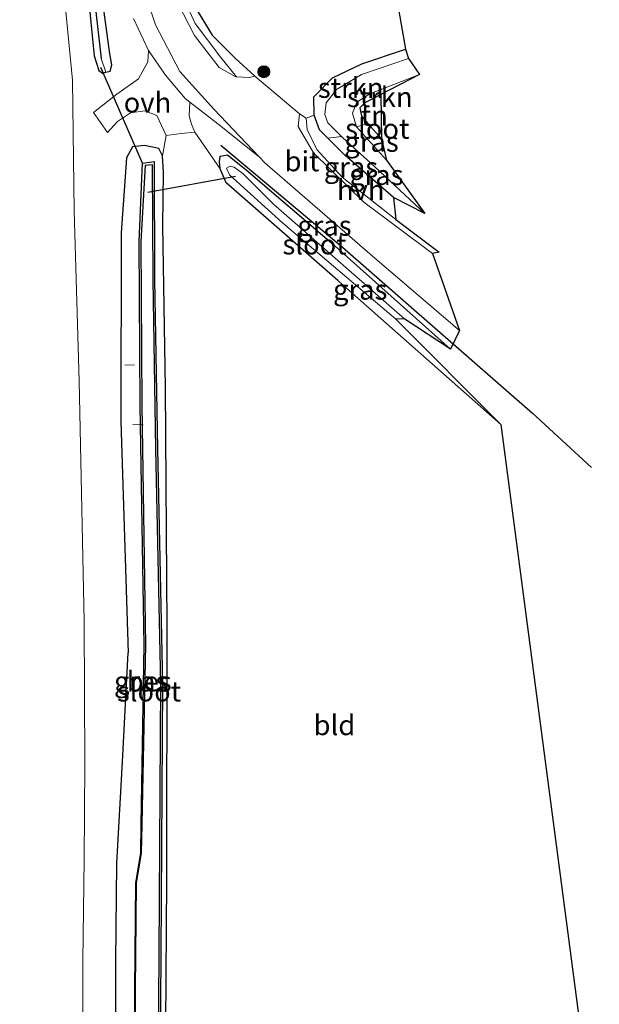
# Model space of a CAD drawing. Units: metres. Extents: x 106088 to 110000, y 487498 to 493751.
# Drawn here: x 108803 to 108875, y 488240 to 488362 of the extents above; entities that cross this region are included whole.
import ezdxf
from ezdxf.enums import TextEntityAlignment as Align

# ---------------------------------------------------------------- set-up
doc = ezdxf.new("R2010")
doc.units = ezdxf.units.M
doc.layers.get('0').update_dxf_attribs({"lineweight": 25})
for name, color, linetype, lineweight in [('B-ME-AL-OVERIG-L-B1', 7, 'Continuous', 18), ('B-ME-GR-BOMENRIJ-L-B1', 10, 'Continuous', 25), ('B-ME-GR-BOOM-S-B1', 93, 'Continuous', 18), ('B-ME-GR-STRUIKEN-GV-B6', 93, 'Continuous', 18), ('B-ME-GW-INSTEEKWATERGANG-L-B1', 10, 'Continuous', 25), ('B-ME-GW-TEENLIJN-L-B1', 93, 'Continuous', 18), ('B-ME-GW-WATERGANG-GREPPEL-L-B1', 10, 'Continuous', 25), ('B-ME-IE-GRASLAND-GV-B6', 93, 'Continuous', 18), ('B-ME-IE-GRONDWERKLIJN-GROND_INGERICHT-GV-B6', 253, 'Continuous', 18), ('B-ME-IE-HULPGEOMETRIE-L-B1', 53, 'Continuous', 18), ('B-ME-IE-TERREINAFSCHEIDING-HAAG-L-B1', 10, 'Continuous', 25), ('B-ME-KG-KADASTRAAL-OPNAMEDTMGRENS-L-B1', 10, 'Continuous', 25), ('B-ME-KW-DUIKER-L-B1', 10, 'Continuous', 25), ('B-ME-OB-BESCHOEIING-GV-B6', 10, 'Continuous', 25), ('B-ME-OG-WATER-GV-B6', 153, 'Continuous', 18), ('B-ME-VH-VERH_SOORT-BITUMEN-GV-B6', 8, 'IE-TERREINAFSCHEIDING-NATUURLIJK-HOUTWAL', 18), ('B-ME-VH-VERH_SOORT-HALF_VERHARDING-GV-B6', 8, 'IE-TERREINAFSCHEIDING-NATUURLIJK-HOUTWAL', 18), ('B-ME-VH-VERH_SOORT-ONVERHARD-GV-B6', 8, 'Continuous', 18)]:
    doc.layers.add(name, color=color, linetype=linetype, lineweight=lineweight)
doc.styles.add('NLCS-ISO', font='NLCS-ISO.TTF')
doc.linetypes.add('IE-TERREINAFSCHEIDING-NATUURLIJK-HOUTWAL', pattern='A,7,-1.5,[67,NLCS.SHX,S=0.75,R=45,X=0,Y=0],-1.5,7,-1.5,[70,NLCS.SHX,S=0.75,R=0,X=0,Y=0],-1.5', length=20)

# ---------------------------------------------------------------- blocks, each defined once
blk = doc.blocks.new('boom')
blk.add_hatch(color=256).paths.add_polyline_path([(-0.75, 0, 1), (0.75, 0, 1)])
blk.add_circle((0, 0), 0.75)

msp = doc.modelspace()

# ---------------------------------------------------------------- linework, layer by layer
at = {"layer": 'B-ME-AL-OVERIG-L-B1'}
for p, q in [((108816.185, 488319.387, -4.647), (108817.397, 488319.428, -4.815)), ((108817.169, 488312.002, -5.042), (108818.453, 488311.958, -5.204))]:
    msp.add_line(p, q, dxfattribs=at)
at = {"layer": 'B-ME-GR-BOMENRIJ-L-B1'}
msp.add_polyline3d([(108828.121, 488346.764, -3.866), (108843.26, 488334.071, -3.866), (108866.891, 488313.409, -3.949), (108874.232, 488306.638, -4.089)], dxfattribs=at)
at = {"layer": 'B-ME-GR-STRUIKEN-GV-B6'}
for points in [[(108841.457, 488347.616, -4.222), (108840.38, 488348.683, -4.228), (108839.735, 488350.517, -4.307), (108839.702, 488352.772, -4.367), (108842.033, 488355.132, -4.353), (108845.659, 488356.897, -4.2), (108851.092, 488358.718, -4.177), (108851.486, 488357.546, -5.105), (108845.627, 488355.57, -5.105), (108842.509, 488353.673, -5.105), (108841.25, 488352.029, -5.105), (108841.08, 488350.572, -5.105), (108841.443, 488349.535, -5.105), (108843.128, 488347.839, -5.105), (108841.457, 488347.616, -4.222)], [(108845.019, 488349.028, -5.105), (108844.5, 488350.746, -5.105), (108845.027, 488352.096, -5.105), (108846.648, 488353.142, -5.105), (108852.853, 488355.558, -5.105), (108848.052, 488353.061, -4.283), (108846.037, 488352.045, -4.33), (108845.409, 488351.394, -4.33), (108845.634, 488350.383, -4.325), (108846.431, 488349.472, -4.334), (108845.019, 488349.028, -5.105)]]:
    msp.add_polyline3d(points, dxfattribs=at)
at = {"layer": 'B-ME-GW-INSTEEKWATERGANG-L-B1'}
for points in [[(108811.109, 488370.485, -3.676), (108812.375, 488357.9, -4.089), (108812.927, 488356.04, -4.107), (108813.416, 488355.726, -4.047), (108813.83, 488355.84, -3.992), (108814.359, 488355.986, -3.921), (108814.558, 488356.77, -3.908), (108814.317, 488358.134, -3.815), (108813.608, 488363.319, -3.611)], [(108849.606, 488340.253, -4.14), (108843.56, 488345.532, -4.209), (108841.457, 488347.616, -4.222), (108840.38, 488348.683, -4.228), (108839.735, 488350.517, -4.307), (108839.702, 488352.772, -4.367), (108842.033, 488355.132, -4.353), (108845.659, 488356.897, -4.2), (108851.092, 488358.718, -4.177)], [(108848.052, 488353.061, -4.283), (108846.037, 488352.045, -4.33), (108845.409, 488351.394, -4.33), (108845.634, 488350.383, -4.325), (108846.431, 488349.472, -4.334), (108848.127, 488347.531, -4.353)], [(108821.265, 488213.433, -5.18), (108821.2, 488225.211, -5.1), (108821.411, 488255.26, -5.123), (108821.453, 488286.817, -5.184), (108821.249, 488316.586, -4.989), (108820.912, 488336.77, -4.678), (108820.974, 488343.417, -4.553), (108820.854, 488345.428, -4.353), (108820.39, 488346.34, -4.223), (108818.619, 488346.723, -4.149), (108817.152, 488346.563, -4.163), (108816.372, 488345.165, -4.167), (108815.736, 488335.847, -4.33), (108815.679, 488312.369, -4.311), (108816.611, 488283.56, -4.441)], [(108862.959, 488311.999, -4.78), (108842.665, 488329.916, -4.785), (108828.789, 488342.086, -4.269), (108828.035, 488343.814, -4.232), (108827.976, 488344.706, -4.186), (108828.057, 488345.41, -4.07), (108828.972, 488345.55, -3.954), (108831.261, 488343.702, -3.977), (108841.952, 488334.563, -4), (108856.686, 488321.35, -4.121)], [(108814.97, 488216.853, -4.349), (108815.001, 488231.097, -4.267), (108815.04, 488245.109, -4.273), (108815.162, 488257.358, -4.324), (108815.907, 488269.993, -4.364), (108816.611, 488283.56, -4.441)]]:
    msp.add_polyline3d(points, dxfattribs=at)
at = {"layer": 'B-ME-GW-TEENLIJN-L-B1'}
for points in [[(108811.118, 488287.5, -4.019), (108810.479, 488317.417, -3.778), (108809.874, 488338.543, -3.676), (108809.68, 488354.843, -3.597), (108807.986, 488372.416, -3.253), (108806.499, 488392.775, -2.91), (108805.179, 488412.947, -2.566), (108804.136, 488430.794, -2.214), (108802.54, 488450.591, -1.476), (108800.841, 488460.395, -1.151), (108799.509, 488465.652, -0.896), (108797.262, 488468.733, -0.557), (108794.144, 488471.573, -0.372), (108790.341, 488473.654, 0.139), (108787.924, 488474.856, 0.273), (108783.843, 488475.838, 0.283), (108780.206, 488476.609, -0.181)], [(108810.844, 488216.603, -4.189), (108810.984, 488230.903, -4.116), (108810.935, 488245.166, -4.112), (108811.129, 488257.812, -4.315), (108811.208, 488269.735, -4.267), (108811.118, 488287.5, -4.019)]]:
    msp.add_polyline3d(points, dxfattribs=at)
at = {"layer": 'B-ME-GW-WATERGANG-GREPPEL-L-B1'}
msp.add_polyline3d([(108706.169, 488459.634, -0.39), (108723.694, 488462.867, -0.061), (108726.543, 488463.463, 0.032), (108762.234, 488473.589, -0.413), (108781.283, 488478.226, -0.432), (108786.848, 488479.669, -0.432), (108791.019, 488480.494, -0.376), (108795.281, 488479.806, -0.534), (108799.287, 488477.672, -0.743), (108802.563, 488473.913, -0.998), (108805.077, 488467.991, -1.355), (108807.697, 488452.037, -1.977), (108808.799, 488433.091, -2.794), (108809.896, 488412.027, -3.341), (108811.132, 488384.587, -3.894), (108811.73, 488373.16, -4.293), (108812.594, 488362.992, -4.367), (108813.25, 488357.561, -4.529)], dxfattribs=at)
at = {"layer": 'B-ME-IE-GRASLAND-GV-B6'}
for points in [[(108807.986, 488372.416, -3.253), (108809.68, 488354.843, -3.597), (108809.874, 488338.543, -3.676), (108810.479, 488317.417, -3.778), (108811.118, 488287.5, -4.019), (108811.208, 488269.735, -4.267), (108811.129, 488257.812, -4.315), (108810.935, 488245.166, -4.112), (108810.984, 488230.903, -4.116)], [(108810.984, 488230.903, -4.116), (108810.935, 488245.166, -4.112), (108811.129, 488257.812, -4.315), (108811.208, 488269.735, -4.267), (108811.118, 488287.5, -4.019), (108810.479, 488317.417, -3.778), (108809.874, 488338.543, -3.676), (108809.68, 488354.843, -3.597), (108807.986, 488372.416, -3.253)], [(108811.109, 488370.485, -3.676), (108812.375, 488357.9, -4.089), (108812.927, 488356.04, -4.107), (108813.416, 488355.726, -4.047), (108813.83, 488355.84, -3.992), (108814.359, 488355.986, -3.921), (108814.558, 488356.77, -3.908), (108814.317, 488358.134, -3.815), (108813.608, 488363.319, -3.611)], [(108813.83, 488355.84, -3.992), (108813.416, 488355.726, -4.047), (108812.927, 488356.04, -4.107), (108812.375, 488357.9, -4.089), (108811.109, 488370.485, -3.676)], [(108831.643, 488355.182, -3.778), (108830.085, 488355.289, -3.757), (108828.136, 488357.679, -3.856), (108824.93, 488361.897, -3.782), (108823.306, 488365.498, -3.764)], [(108824.46, 488364.675, -3.689), (108827.046, 488360.457, -3.745), (108829.897, 488357.584, -3.699), (108832.366, 488355.336, -3.782), (108831.643, 488355.182, -3.778)], [(108813.83, 488355.84, -3.992), (108813.25, 488357.561, -4.529), (108812.594, 488362.992, -4.367)], [(108812.594, 488362.992, -4.367), (108813.25, 488357.561, -4.529), (108813.83, 488355.84, -3.992)], [(108813.608, 488363.319, -3.611), (108814.317, 488358.134, -3.815), (108814.558, 488356.77, -3.908), (108814.359, 488355.986, -3.921), (108813.83, 488355.84, -3.992)], [(108817.262, 488362.512, -3.615), (108819.129, 488358.531, -3.671), (108819.025, 488357.141, -3.754), (108817.865, 488355.039, -3.838), (108815.175, 488353.098, -3.815), (108812.289, 488350.843, -3.801), (108814.029, 488348.354, -4.019), (108815.269, 488349.694, -4.042), (108816.872, 488350.793, -4.019), (108818.651, 488351.022, -3.963), (108820.142, 488350.473, -3.963), (108821.309, 488347.973, -4.033), (108820.854, 488345.428, -4.353), (108820.39, 488346.34, -4.223), (108818.619, 488346.723, -4.149), (108817.152, 488346.563, -4.163), (108816.372, 488345.165, -4.167), (108815.736, 488335.847, -4.33), (108815.679, 488312.369, -4.311), (108816.611, 488283.56, -4.441), (108815.907, 488269.993, -4.364), (108815.162, 488257.358, -4.324), (108815.04, 488245.109, -4.273), (108815.001, 488231.097, -4.267)], [(108856.686, 488321.35, -4.121), (108841.952, 488334.563, -4), (108831.261, 488343.702, -3.977), (108828.972, 488345.55, -3.954), (108828.057, 488345.41, -4.07), (108827.976, 488344.706, -4.186), (108828.035, 488343.814, -4.232), (108824.897, 488348.394, -4.061), (108824.458, 488349.393, -4.033), (108824.191, 488350.41, -3.977), (108824.267, 488352.12, -3.822), (108827.737, 488349.401, -3.838), (108832.906, 488345.324, -3.794), (108833.615, 488344.578, -3.801), (108847.302, 488332.698, -4.093), (108857.834, 488323.685, -4.149), (108856.686, 488321.35, -4.121)], [(108838.742, 488350.134, -4.075), (108839.735, 488350.517, -4.307), (108840.38, 488348.683, -4.228), (108841.457, 488347.616, -4.222), (108843.56, 488345.532, -4.209), (108849.606, 488340.253, -4.14), (108849.893, 488337.512, -4.158), (108843.202, 488342.781, -4.033), (108840.056, 488346.222, -4.098), (108838.847, 488348.695, -4.112), (108838.742, 488350.134, -4.075)], [(108845.019, 488349.028, -5.105), (108846.431, 488349.472, -4.334), (108848.127, 488347.531, -4.353), (108848.729, 488344.9, -5.105), (108845.019, 488349.028, -5.105)], [(108843.128, 488347.839, -5.105), (108843.3, 488347.666, -5.105), (108847.223, 488344.122, -5.105), (108853.486, 488338.253, -5.105), (108849.606, 488340.253, -4.14), (108843.56, 488345.532, -4.209), (108841.457, 488347.616, -4.222), (108843.128, 488347.839, -5.105)], [(108815.001, 488231.097, -4.267), (108815.04, 488245.109, -4.273), (108815.162, 488257.358, -4.324), (108815.907, 488269.993, -4.364), (108816.611, 488283.56, -4.441), (108815.679, 488312.369, -4.311), (108815.736, 488335.847, -4.33), (108816.372, 488345.165, -4.167), (108817.152, 488346.563, -4.163), (108818.619, 488346.723, -4.149), (108820.39, 488346.34, -4.223), (108820.854, 488345.428, -4.353)], [(108820.477, 488222.482, -5.773), (108820.661, 488246.138, -5.778), (108820.846, 488279.688, -5.801), (108820.234, 488308.937, -5.689), (108819.888, 488330.031, -5.388), (108819.821, 488344.707, -5.309), (108818.385, 488344.504, -5.346), (108817.949, 488334.766, -5.546), (108818.08, 488314.349, -5.601), (108818.566, 488284.519, -5.62), (108818.229, 488262.191, -5.897), (108818.162, 488258.646, -5.828), (108817.565, 488254.913, -5.843), (108817.428, 488241.589, -5.849), (108817.355, 488229.681, -5.887)], [(108820.854, 488345.428, -4.353), (108820.974, 488343.417, -4.553), (108820.912, 488336.77, -4.678), (108821.249, 488316.586, -4.989), (108821.453, 488286.817, -5.184), (108821.411, 488255.26, -5.123), (108821.2, 488225.211, -5.1)], [(108862.959, 488311.999, -4.78), (108842.665, 488329.916, -4.785), (108828.789, 488342.086, -4.269), (108828.035, 488343.814, -4.232), (108827.976, 488344.706, -4.186), (108828.057, 488345.41, -4.07), (108828.972, 488345.55, -3.954), (108831.261, 488343.702, -3.977), (108841.952, 488334.563, -4), (108856.686, 488321.35, -4.121), (108851.037, 488325.117, -5.541), (108834.686, 488339.401, -5.541), (108830.878, 488343.225, -5.541), (108829.77, 488344.012, -5.541), (108829.29, 488344.128, -5.541), (108828.846, 488343.915, -5.541), (108829.2, 488343.085, -5.541), (108835.787, 488337.101, -5.541), (108849.845, 488325.157, -5.541), (108862.959, 488311.999, -4.78)]]:
    msp.add_polyline3d(points, dxfattribs=at)
at = {"layer": 'B-ME-IE-GRONDWERKLIJN-GROND_INGERICHT-GV-B6'}
for points in [[(108849.566, 488367.503, -3.88), (108851.092, 488358.718, -4.177), (108845.659, 488356.897, -4.2), (108842.033, 488355.132, -4.353), (108839.702, 488352.772, -4.367), (108839.735, 488350.517, -4.307), (108838.742, 488350.134, -4.075)], [(108838.742, 488350.134, -4.075), (108837.91, 488350.68, -3.977), (108832.366, 488355.336, -3.782), (108829.897, 488357.584, -3.699), (108827.046, 488360.457, -3.745), (108824.46, 488364.675, -3.689)], [(108848.127, 488347.531, -4.353), (108846.431, 488349.472, -4.334), (108845.634, 488350.383, -4.325), (108845.409, 488351.394, -4.33), (108846.037, 488352.045, -4.33), (108848.052, 488353.061, -4.283), (108848.127, 488347.531, -4.353)], [(108821.265, 488213.433, -5.18), (108821.2, 488225.211, -5.1), (108821.411, 488255.26, -5.123), (108821.453, 488286.817, -5.184), (108821.249, 488316.586, -4.989), (108820.912, 488336.77, -4.678), (108820.974, 488343.417, -4.553), (108820.854, 488345.428, -4.353), (108821.309, 488347.973, -4.033), (108823.188, 488348.228, -4.033), (108824.897, 488348.394, -4.061), (108828.035, 488343.814, -4.232), (108828.789, 488342.086, -4.269), (108842.665, 488329.916, -4.785), (108862.959, 488311.999, -4.78), (108875.214, 488218.987, -5.18), (108821.265, 488213.433, -5.18)]]:
    msp.add_polyline3d(points, dxfattribs=at)
at = {"layer": 'B-ME-IE-HULPGEOMETRIE-L-B1'}
msp.add_line((108813.25, 488357.561, -4.529), (108813.83, 488355.84, -3.992), dxfattribs=at)
at = {"layer": 'B-ME-IE-TERREINAFSCHEIDING-HAAG-L-B1'}
msp.add_polyline3d([(108822.962, 488375.654, -3.62), (108822.982, 488373.049, -3.606), (108823.235, 488369.368, -3.652), (108824.46, 488364.675, -3.689), (108827.046, 488360.457, -3.745), (108829.897, 488357.584, -3.699), (108832.366, 488355.336, -3.782)], dxfattribs=at)
at = {"layer": 'B-ME-KG-KADASTRAAL-OPNAMEDTMGRENS-L-B1'}
msp.add_polyline3d([(108849.566, 488367.503, -3.88), (108851.092, 488358.718, -4.177), (108851.486, 488357.546, -5.105), (108852.853, 488355.558, -5.105), (108848.052, 488353.061, -4.283), (108848.127, 488347.531, -4.353), (108848.729, 488344.9, -5.105), (108853.486, 488338.253, -5.105), (108849.606, 488340.253, -4.14), (108849.893, 488337.512, -4.158), (108855.295, 488333.425, -4.209), (108854.473, 488333.272, -4.186), (108857.834, 488323.685, -4.149), (108856.686, 488321.35, -4.121), (108851.037, 488325.117, -5.541), (108849.845, 488325.157, -5.541), (108862.959, 488311.999, -4.78), (108875.214, 488218.987, -5.18)], dxfattribs=at)
at = {"layer": 'B-ME-KW-DUIKER-L-B1'}
for p, q in [((108818.385, 488344.504, -5.517), (108813.21, 488356.412, -4.562)), ((108829.955, 488342.84, -5.764), (108819.019, 488340.887, -5.949))]:
    msp.add_line(p, q, dxfattribs=at)
at = {"layer": 'B-ME-OB-BESCHOEIING-GV-B6'}
for points in [[(108817.355, 488229.681, -5.887), (108817.428, 488241.589, -5.849), (108817.565, 488254.913, -5.843), (108818.162, 488258.646, -5.828), (108818.229, 488262.191, -5.897), (108818.566, 488284.519, -5.62), (108818.08, 488314.349, -5.601), (108817.949, 488334.766, -5.546), (108818.385, 488344.504, -5.346), (108819.821, 488344.707, -5.309)], [(108819.821, 488344.707, -5.309), (108819.888, 488330.031, -5.388), (108820.234, 488308.937, -5.689), (108820.846, 488279.688, -5.801), (108820.661, 488246.138, -5.778), (108820.477, 488222.482, -5.773)], [(108820.277, 488222.484, -6.279), (108820.461, 488246.139, -6.279), (108820.646, 488279.686, -6.279), (108820.034, 488308.933, -6.279), (108819.688, 488330.029, -6.279), (108819.606, 488344.303, -6.279), (108818.689, 488344.238, -6.279), (108818.149, 488334.761, -6.279), (108818.28, 488314.351, -6.279), (108818.766, 488284.52, -6.279), (108818.295, 488262.23, -6.277), (108818.201, 488258.605, -6.277), (108817.577, 488254.888, -6.277), (108817.475, 488241.535, -6.277), (108817.39, 488229.766, -6.277)]]:
    msp.add_polyline3d(points, dxfattribs=at)
at = {"layer": 'B-ME-OG-WATER-GV-B6'}
for points in [[(108853.486, 488338.253, -5.105), (108847.223, 488344.122, -5.105), (108843.3, 488347.666, -5.105), (108843.128, 488347.839, -5.105), (108841.443, 488349.535, -5.105), (108841.08, 488350.572, -5.105), (108841.25, 488352.029, -5.105), (108842.509, 488353.673, -5.105), (108845.627, 488355.57, -5.105), (108851.486, 488357.546, -5.105), (108852.853, 488355.558, -5.105), (108846.648, 488353.142, -5.105), (108845.027, 488352.096, -5.105), (108844.5, 488350.746, -5.105), (108845.019, 488349.028, -5.105), (108848.729, 488344.9, -5.105), (108853.486, 488338.253, -5.105)], [(108820.119, 488213.254, -6.277), (108817.27, 488216.8, -6.277), (108817.39, 488229.766, -6.277), (108817.475, 488241.535, -6.277), (108817.577, 488254.888, -6.277), (108818.201, 488258.605, -6.277), (108818.295, 488262.23, -6.277), (108818.766, 488284.52, -6.279), (108818.28, 488314.351, -6.279), (108818.149, 488334.761, -6.279), (108818.689, 488344.238, -6.279), (108819.606, 488344.303, -6.279), (108819.688, 488330.029, -6.279), (108820.034, 488308.933, -6.279), (108820.646, 488279.686, -6.279), (108820.461, 488246.139, -6.279), (108820.277, 488222.484, -6.279), (108820.119, 488213.254, -6.277)], [(108851.037, 488325.117, -5.541), (108849.845, 488325.157, -5.541), (108835.787, 488337.101, -5.541), (108829.2, 488343.085, -5.541), (108828.846, 488343.915, -5.541), (108829.29, 488344.128, -5.541), (108829.77, 488344.012, -5.541), (108830.878, 488343.225, -5.541), (108834.686, 488339.401, -5.541), (108851.037, 488325.117, -5.541)]]:
    msp.add_polyline3d(points, dxfattribs=at)
at = {"layer": 'B-ME-VH-VERH_SOORT-BITUMEN-GV-B6'}
msp.add_polyline3d([(108857.834, 488323.685, -4.149), (108847.302, 488332.698, -4.093), (108833.615, 488344.578, -3.801), (108832.906, 488345.324, -3.794), (108827.265, 488351.254, -3.74), (108823.022, 488355.951, -3.731), (108819.983, 488361.747, -3.648), (108818.988, 488364.677, -3.625), (108822.06, 488365.849, -3.717), (108824.847, 488360.428, -3.736), (108827.918, 488356.438, -3.736), (108829.888, 488355.303, -3.754), (108830.085, 488355.289, -3.757), (108831.643, 488355.182, -3.778), (108832.366, 488355.336, -3.782), (108837.91, 488350.68, -3.977), (108837.756, 488349.076, -4.01), (108839.653, 488345.807, -4.028), (108845.899, 488339.677, -4.112), (108854.473, 488333.272, -4.186), (108857.834, 488323.685, -4.149)], dxfattribs=at)
at = {"layer": 'B-ME-VH-VERH_SOORT-HALF_VERHARDING-GV-B6'}
for points in [[(108818.749, 488436.801, -2.06), (108819.081, 488434.827, -2.075), (108819.546, 488422.79, -2.423), (108820.443, 488401.197, -3.017), (108821.214, 488385.814, -3.341), (108821.707, 488376.32, -3.555), (108822.228, 488370.384, -3.657), (108823.306, 488365.498, -3.764), (108824.93, 488361.897, -3.782), (108828.136, 488357.679, -3.856), (108830.085, 488355.289, -3.757), (108829.888, 488355.303, -3.754), (108827.918, 488356.438, -3.736), (108824.847, 488360.428, -3.736), (108822.06, 488365.849, -3.717), (108822.011, 488365.944, -3.717), (108821.512, 488367.766, -3.676), (108821.212, 488370.214, -3.611), (108820.927, 488375.857, -3.522), (108820.549, 488386.114, -3.327), (108819.82, 488406.23, -2.789), (108818.956, 488430.664, -2.195), (108818.749, 488436.801, -2.06)], [(108818.988, 488364.677, -3.625), (108819.983, 488361.747, -3.648), (108823.022, 488355.951, -3.731), (108827.265, 488351.254, -3.74), (108832.906, 488345.324, -3.794), (108827.737, 488349.401, -3.838), (108824.267, 488352.12, -3.822), (108823.688, 488352.573, -3.819), (108821.226, 488355.463, -3.754), (108819.129, 488358.531, -3.671), (108817.262, 488362.512, -3.615)], [(108838.742, 488350.134, -4.075), (108838.847, 488348.695, -4.112), (108840.056, 488346.222, -4.098), (108843.202, 488342.781, -4.033), (108849.893, 488337.512, -4.158), (108855.295, 488333.425, -4.209), (108854.473, 488333.272, -4.186), (108845.899, 488339.677, -4.112), (108839.653, 488345.807, -4.028), (108837.756, 488349.076, -4.01), (108837.91, 488350.68, -3.977), (108838.742, 488350.134, -4.075)]]:
    msp.add_polyline3d(points, dxfattribs=at)
at = {"layer": 'B-ME-VH-VERH_SOORT-ONVERHARD-GV-B6'}
msp.add_polyline3d([(108824.897, 488348.394, -4.061), (108823.188, 488348.228, -4.033), (108821.309, 488347.973, -4.033), (108820.142, 488350.473, -3.963), (108818.651, 488351.022, -3.963), (108816.872, 488350.793, -4.019), (108815.269, 488349.694, -4.042), (108814.029, 488348.354, -4.019), (108812.289, 488350.843, -3.801), (108815.175, 488353.098, -3.815), (108817.865, 488355.039, -3.838), (108819.025, 488357.141, -3.754), (108819.129, 488358.531, -3.671), (108821.226, 488355.463, -3.754), (108823.688, 488352.573, -3.819), (108824.267, 488352.12, -3.822), (108824.191, 488350.41, -3.977), (108824.458, 488349.393, -4.033), (108824.897, 488348.394, -4.061)], dxfattribs=at)

# ---------------------------------------------------------------- block references
at = {"layer": 'B-ME-GR-BOOM-S-B1', "rotation": 90}
msp.add_blockref('boom', (108833.473, 488355.906, -3.915), dxfattribs=at)

# ---------------------------------------------------------------- texts
at = {"layer": 'B-ME-GR-STRUIKEN-GV-B6', "ltscale": 0.2, "style": 'NLCS-ISO'}
for p in [(108844.2843, 488353.9038), (108847.9054, 488352.7448)]:
    msp.add_text('strkn', height=2.5, dxfattribs=at).set_placement(p, align=Align.MIDDLE_CENTER)
at = {"layer": 'B-ME-IE-GRASLAND-GV-B6', "ltscale": 0.2, "style": 'NLCS-ISO'}
for p in [(108846.874, 488347.186), (108844.3175, 488344.0145), (108847.4715, 488343.046), (108841.0125, 488336.735), (108845.4675, 488328.7745), (108818.2115, 488279.9905)]:
    msp.add_text('gras', height=2.5, dxfattribs=at).set_placement(p, align=Align.MIDDLE_CENTER)
at = {"layer": 'B-ME-IE-GRONDWERKLIJN-GROND_INGERICHT-GV-B6', "ltscale": 0.2, "style": 'NLCS-ISO'}
for s, p in [('tn', (108847.221, 488350.4383)), ('bld', (108842.2571, 488274.5508))]:
    msp.add_text(s, height=2.5, dxfattribs=at).set_placement(p, align=Align.MIDDLE_CENTER)
at = {"layer": 'B-ME-OB-BESCHOEIING-GV-B6', "ltscale": 0.2, "style": 'NLCS-ISO'}
msp.add_text('bes', height=2.5, dxfattribs=at).set_placement((108819.2084, 488279.9867), align=Align.MIDDLE_CENTER)
at = {"layer": 'B-ME-OG-WATER-GV-B6', "ltscale": 0.2, "style": 'NLCS-ISO'}
for p in [(108847.5941, 488348.8163), (108839.782, 488334.406), (108819.1816, 488278.7479)]:
    msp.add_text('sloot', height=2.5, dxfattribs=at).set_placement(p, align=Align.MIDDLE_CENTER)
at = {"layer": 'B-ME-VH-VERH_SOORT-BITUMEN-GV-B6', "ltscale": 0.2, "style": 'NLCS-ISO'}
msp.add_text('bit', height=2.5, dxfattribs=at).set_placement((108838.2197, 488344.7585), align=Align.MIDDLE_CENTER)
at = {"layer": 'B-ME-VH-VERH_SOORT-HALF_VERHARDING-GV-B6', "ltscale": 0.2, "style": 'NLCS-ISO'}
msp.add_text('hvh', height=2.5, dxfattribs=at).set_placement((108845.5311, 488341.1955), align=Align.MIDDLE_CENTER)
at = {"layer": 'B-ME-VH-VERH_SOORT-ONVERHARD-GV-B6', "ltscale": 0.2, "style": 'NLCS-ISO'}
msp.add_text('ovh', height=2.5, dxfattribs=at).set_placement((108818.9942, 488352.0725), align=Align.MIDDLE_CENTER)

doc.saveas('drawing.dxf')
